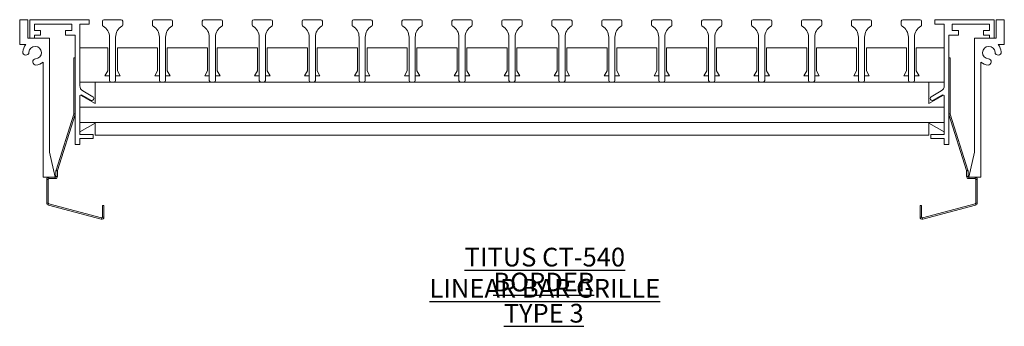
# Model space of a CAD drawing. Units: inches. Extents: x 0.57 to 10.43, y 2.69 to 5.76.
import ezdxf

# ---------------------------------------------------------------- set-up
doc = ezdxf.new("R2010")
doc.units = ezdxf.units.IN
doc.header["$MEASUREMENT"] = 0
doc.layers.add('FORMAT', color=7, linetype='Continuous')
doc.styles.add('SLDTEXTSTYLE0', font='TXT', dxfattribs={"width": 0.605})

# ---------------------------------------------------------------- blocks, each defined once
blk = doc.blocks.new('SW_NOTE_0')
at = {"layer": 'FORMAT', "color": 0, "char_height": 0.1875, "attachment_point": 2, "style": 'SLDTEXTSTYLE0'}
for s, insert in [('\\LTITUS CT-540 LINEAR BAR GRILLE', (2.1943, 0.2417)), ('\\LBORDER TYPE 3', (2.1827, -0.0083))]:
    blk.add_mtext(s, dxfattribs=dict(at, insert=insert))

msp = doc.modelspace()

# ---------------------------------------------------------------- linework, layer by layer
at = {"color": 7, "linetype": 'Continuous', "lineweight": 15}
for p, q in [((0.5736, 5.7637), (0.5736, 5.5137)), ((0.6536, 5.7637), (0.5736, 5.7637)), ((0.6536, 5.5767), (0.6536, 5.7637)), ((0.6755, 5.7637), (0.6755, 5.5767)), ((1.2685, 5.7637), (0.6755, 5.7637)), ((1.2685, 5.7187), (1.2685, 5.7637)), ((1.402, 5.7107), (1.402, 5.7487)), ((1.417, 5.7637), (1.59, 5.7637)), ((1.605, 5.7107), (1.605, 5.7487)), ((1.902, 5.7107), (1.902, 5.7487)), ((1.917, 5.7637), (2.09, 5.7637)), ((2.105, 5.7107), (2.105, 5.7487)), ((2.402, 5.7107), (2.402, 5.7487)), ((2.417, 5.7637), (2.59, 5.7637)), ((2.605, 5.7107), (2.605, 5.7487)), ((2.902, 5.7107), (2.902, 5.7487)), ((2.917, 5.7637), (3.09, 5.7637)), ((3.105, 5.7107), (3.105, 5.7487)), ((3.402, 5.7107), (3.402, 5.7487)), ((3.417, 5.7637), (3.59, 5.7637)), ((3.605, 5.7107), (3.605, 5.7487)), ((3.902, 5.7107), (3.902, 5.7487)), ((3.917, 5.7637), (4.09, 5.7637)), ((4.105, 5.7107), (4.105, 5.7487)), ((4.402, 5.7107), (4.402, 5.7487)), ((4.417, 5.7637), (4.59, 5.7637)), ((4.605, 5.7107), (4.605, 5.7487)), ((4.902, 5.7107), (4.902, 5.7487)), ((4.917, 5.7637), (5.09, 5.7637)), ((5.105, 5.7107), (5.105, 5.7487)), ((5.402, 5.7107), (5.402, 5.7487)), ((5.417, 5.7637), (5.59, 5.7637)), ((5.605, 5.7107), (5.605, 5.7487)), ((5.902, 5.7107), (5.902, 5.7487)), ((5.917, 5.7637), (6.09, 5.7637)), ((6.105, 5.7107), (6.105, 5.7487)), ((6.402, 5.7107), (6.402, 5.7487)), ((6.417, 5.7637), (6.59, 5.7637)), ((6.605, 5.7107), (6.605, 5.7487)), ((6.902, 5.7107), (6.902, 5.7487)), ((6.917, 5.7637), (7.09, 5.7637)), ((7.105, 5.7107), (7.105, 5.7487)), ((7.402, 5.7107), (7.402, 5.7487)), ((7.417, 5.7637), (7.59, 5.7637)), ((7.605, 5.7107), (7.605, 5.7487)), ((7.902, 5.7107), (7.902, 5.7487)), ((7.917, 5.7637), (8.09, 5.7637)), ((8.105, 5.7107), (8.105, 5.7487)), ((8.402, 5.7107), (8.402, 5.7487)), ((8.417, 5.7637), (8.59, 5.7637)), ((8.605, 5.7107), (8.605, 5.7487)), ((8.902, 5.7107), (8.902, 5.7487)), ((8.917, 5.7637), (9.09, 5.7637)), ((9.105, 5.7107), (9.105, 5.7487)), ((9.402, 5.7107), (9.402, 5.7487)), ((9.417, 5.7637), (9.59, 5.7637)), ((9.605, 5.7107), (9.605, 5.7487)), ((9.7387, 5.7637), (10.3317, 5.7637)), ((9.7387, 5.7187), (9.7387, 5.7637)), ((10.3317, 5.7637), (10.3317, 5.5767)), ((10.3535, 5.5767), (10.3535, 5.7637)), ((10.3535, 5.7637), (10.4335, 5.7637)), ((10.4335, 5.7637), (10.4335, 5.5137)), ((0.7205, 5.7187), (1.0955, 5.7187)), ((0.7205, 5.6547), (0.7205, 5.7187)), ((0.7825, 5.6547), (0.7205, 5.6547)), ((0.7825, 5.6097), (0.7825, 5.6547)), ((1.0335, 5.6547), (1.0335, 5.6097)), ((1.0955, 5.6547), (1.0335, 5.6547)), ((1.0955, 5.7187), (1.0955, 5.6547)), ((1.1755, 5.7187), (1.2685, 5.7187)), ((1.1755, 5.1013), (1.1755, 5.7187)), ((9.8317, 5.7187), (9.7387, 5.7187)), ((9.8317, 5.1013), (9.8317, 5.7187)), ((10.2867, 5.7187), (9.9117, 5.7187)), ((9.9117, 5.7187), (9.9117, 5.6547)), ((9.9117, 5.6547), (9.9737, 5.6547)), ((9.9737, 5.6547), (9.9737, 5.6097)), ((10.2247, 5.6547), (10.2867, 5.6547)), ((10.2247, 5.6097), (10.2247, 5.6547)), ((10.2867, 5.6547), (10.2867, 5.7187)), ((0.8716, 5.5767), (0.6536, 5.5767)), ((0.6755, 5.5767), (0.7205, 5.5767)), ((0.7205, 5.6097), (0.7825, 5.6097)), ((0.7205, 5.5767), (0.7205, 5.6097)), ((0.8716, 4.4357), (0.8716, 5.5767)), ((1.0335, 5.6097), (1.1305, 5.6097)), ((1.1305, 5.6097), (1.1305, 4.5137)), ((1.4725, 5.5892), (1.4725, 5.1537)), ((1.5345, 5.1537), (1.5345, 5.5892)), ((1.9725, 5.5892), (1.9725, 5.1537)), ((2.0345, 5.1537), (2.0345, 5.5892)), ((2.4725, 5.5892), (2.4725, 5.1537)), ((2.5345, 5.1537), (2.5345, 5.5892)), ((2.9725, 5.5892), (2.9725, 5.1537)), ((3.0345, 5.1537), (3.0345, 5.5892)), ((3.4725, 5.5892), (3.4725, 5.1537)), ((3.5345, 5.1537), (3.5345, 5.5892)), ((3.9725, 5.5892), (3.9725, 5.1537)), ((4.0345, 5.1537), (4.0345, 5.5892)), ((4.4725, 5.5892), (4.4725, 5.1537)), ((4.5345, 5.1537), (4.5345, 5.5892)), ((4.9725, 5.5892), (4.9725, 5.1537)), ((5.0345, 5.1537), (5.0345, 5.5892)), ((5.4725, 5.5892), (5.4725, 5.1537)), ((5.5345, 5.1537), (5.5345, 5.5892)), ((5.9725, 5.5892), (5.9725, 5.1537)), ((6.0345, 5.1537), (6.0345, 5.5892)), ((6.4725, 5.5892), (6.4725, 5.1537)), ((6.5345, 5.1537), (6.5345, 5.5892)), ((6.9725, 5.5892), (6.9725, 5.1537)), ((7.0345, 5.1537), (7.0345, 5.5892)), ((7.4725, 5.5892), (7.4725, 5.1537)), ((7.5345, 5.1537), (7.5345, 5.5892)), ((7.9725, 5.5892), (7.9725, 5.1537)), ((8.0345, 5.1537), (8.0345, 5.5892)), ((8.4725, 5.5892), (8.4725, 5.1537)), ((8.5345, 5.1537), (8.5345, 5.5892)), ((8.9725, 5.5892), (8.9725, 5.1537)), ((9.0345, 5.1537), (9.0345, 5.5892)), ((9.4725, 5.5892), (9.4725, 5.1537)), ((9.5345, 5.1537), (9.5345, 5.5892)), ((9.8767, 5.6097), (9.8767, 4.5137)), ((9.9737, 5.6097), (9.8767, 5.6097)), ((10.1355, 4.4357), (10.1355, 5.5767)), ((10.1355, 5.5767), (10.3535, 5.5767)), ((10.2867, 5.6097), (10.2247, 5.6097)), ((10.2867, 5.5767), (10.2867, 5.6097)), ((10.3317, 5.5767), (10.2867, 5.5767)), ((0.5736, 5.5137), (0.6342, 5.5137)), ((1.455, 5.4817), (1.1755, 5.4817)), ((1.455, 5.4817), (1.455, 5.2507)), ((1.552, 5.2507), (1.552, 5.4817)), ((1.955, 5.4817), (1.552, 5.4817)), ((1.955, 5.4817), (1.955, 5.2507)), ((2.052, 5.2507), (2.052, 5.4817)), ((2.455, 5.4817), (2.052, 5.4817)), ((2.455, 5.4817), (2.455, 5.2507)), ((2.955, 5.4817), (2.552, 5.4817)), ((2.552, 5.2507), (2.552, 5.4817)), ((2.955, 5.4817), (2.955, 5.2507)), ((3.052, 5.2507), (3.052, 5.4817)), ((3.455, 5.4817), (3.052, 5.4817)), ((3.455, 5.4817), (3.455, 5.2507)), ((3.552, 5.2507), (3.552, 5.4817)), ((3.955, 5.4817), (3.552, 5.4817)), ((3.955, 5.4817), (3.955, 5.2507)), ((4.052, 5.2507), (4.052, 5.4817)), ((4.455, 5.4817), (4.052, 5.4817)), ((4.455, 5.4817), (4.455, 5.2507)), ((4.552, 5.2507), (4.552, 5.4817)), ((4.955, 5.4817), (4.552, 5.4817)), ((4.955, 5.4817), (4.955, 5.2507)), ((5.052, 5.2507), (5.052, 5.4817)), ((5.455, 5.4817), (5.052, 5.4817)), ((5.455, 5.4817), (5.455, 5.2507)), ((5.552, 5.2507), (5.552, 5.4817)), ((5.955, 5.4817), (5.552, 5.4817)), ((5.955, 5.4817), (5.955, 5.2507)), ((6.455, 5.4817), (6.052, 5.4817)), ((6.052, 5.2507), (6.052, 5.4817)), ((6.455, 5.4817), (6.455, 5.2507)), ((6.552, 5.2507), (6.552, 5.4817)), ((6.955, 5.4817), (6.552, 5.4817)), ((6.955, 5.4817), (6.955, 5.2507)), ((7.052, 5.2507), (7.052, 5.4817)), ((7.455, 5.4817), (7.052, 5.4817)), ((7.455, 5.4817), (7.455, 5.2507)), ((7.552, 5.2507), (7.552, 5.4817)), ((7.955, 5.4817), (7.552, 5.4817)), ((7.955, 5.4817), (7.955, 5.2507)), ((8.455, 5.4817), (8.052, 5.4817)), ((8.052, 5.2507), (8.052, 5.4817)), ((8.455, 5.4817), (8.455, 5.2507)), ((8.552, 5.2507), (8.552, 5.4817)), ((8.955, 5.4817), (8.552, 5.4817)), ((8.955, 5.4817), (8.955, 5.2507)), ((9.455, 5.4817), (9.052, 5.4817)), ((9.052, 5.2507), (9.052, 5.4817)), ((9.455, 5.4817), (9.455, 5.2507)), ((9.8317, 5.4817), (9.552, 5.4817)), ((9.552, 5.2507), (9.552, 5.4817)), ((10.4335, 5.5137), (10.373, 5.5137)), ((0.8096, 5.3382), (0.8096, 4.1857)), ((1.1305, 5.3797), (1.1155, 5.3797)), ((1.1155, 5.3797), (1.1155, 4.8184)), ((1.1305, 5.3797), (1.1305, 4.8184)), ((9.8767, 5.3797), (9.8767, 4.8184)), ((9.8767, 5.3797), (9.8917, 5.3797)), ((9.8917, 5.3797), (9.8917, 4.8184)), ((10.1975, 5.3382), (10.1975, 4.1857)), ((1.455, 5.2507), (1.4261, 5.2007)), ((1.5808, 5.2007), (1.552, 5.2507)), ((1.955, 5.2507), (1.9261, 5.2007)), ((2.0808, 5.2007), (2.052, 5.2507)), ((2.455, 5.2507), (2.4261, 5.2007)), ((2.5808, 5.2007), (2.552, 5.2507)), ((2.955, 5.2507), (2.9261, 5.2007)), ((3.0808, 5.2007), (3.052, 5.2507)), ((3.455, 5.2507), (3.4261, 5.2007)), ((3.5808, 5.2007), (3.552, 5.2507)), ((3.955, 5.2507), (3.9261, 5.2007)), ((4.0808, 5.2007), (4.052, 5.2507)), ((4.455, 5.2507), (4.4261, 5.2007)), ((4.5808, 5.2007), (4.552, 5.2507)), ((4.955, 5.2507), (4.9261, 5.2007)), ((5.0808, 5.2007), (5.052, 5.2507)), ((5.455, 5.2507), (5.4261, 5.2007)), ((5.5808, 5.2007), (5.552, 5.2507)), ((5.955, 5.2507), (5.9261, 5.2007)), ((6.0808, 5.2007), (6.052, 5.2507)), ((6.455, 5.2507), (6.4261, 5.2007)), ((6.5808, 5.2007), (6.552, 5.2507)), ((6.955, 5.2507), (6.9261, 5.2007)), ((7.0808, 5.2007), (7.052, 5.2507)), ((7.455, 5.2507), (7.4261, 5.2007)), ((7.5808, 5.2007), (7.552, 5.2507)), ((7.955, 5.2507), (7.9261, 5.2007)), ((8.0808, 5.2007), (8.052, 5.2507)), ((8.455, 5.2507), (8.4261, 5.2007)), ((8.5808, 5.2007), (8.552, 5.2507)), ((8.955, 5.2507), (8.9261, 5.2007)), ((9.0808, 5.2007), (9.052, 5.2507)), ((9.455, 5.2507), (9.4261, 5.2007)), ((9.5808, 5.2007), (9.552, 5.2507)), ((1.4875, 5.1387), (1.1755, 5.1387)), ((1.1755, 5.1377), (1.3285, 5.1377)), ((1.3285, 5.1377), (1.3285, 4.9241)), ((1.4261, 5.2007), (1.4725, 5.2007)), ((1.4875, 5.1387), (1.5195, 5.1387)), ((1.9875, 5.1387), (1.5195, 5.1387)), ((1.5345, 5.2007), (1.5808, 5.2007)), ((1.9261, 5.2007), (1.9725, 5.2007)), ((1.9875, 5.1387), (2.0195, 5.1387)), ((2.4875, 5.1387), (2.0195, 5.1387)), ((2.0345, 5.2007), (2.0808, 5.2007)), ((2.4261, 5.2007), (2.4725, 5.2007)), ((2.4875, 5.1387), (2.5195, 5.1387)), ((2.9875, 5.1387), (2.5195, 5.1387)), ((2.5345, 5.2007), (2.5808, 5.2007)), ((2.9261, 5.2007), (2.9725, 5.2007)), ((2.9875, 5.1387), (3.0195, 5.1387)), ((3.4875, 5.1387), (3.0195, 5.1387)), ((3.0345, 5.2007), (3.0808, 5.2007)), ((3.4261, 5.2007), (3.4725, 5.2007)), ((3.4875, 5.1387), (3.5195, 5.1387)), ((3.9875, 5.1387), (3.5195, 5.1387)), ((3.5345, 5.2007), (3.5808, 5.2007)), ((3.9261, 5.2007), (3.9725, 5.2007)), ((3.9875, 5.1387), (4.0195, 5.1387)), ((4.4875, 5.1387), (4.0195, 5.1387)), ((4.0345, 5.2007), (4.0808, 5.2007)), ((4.4261, 5.2007), (4.4725, 5.2007)), ((4.4875, 5.1387), (4.5195, 5.1387)), ((4.9875, 5.1387), (4.5195, 5.1387)), ((4.5345, 5.2007), (4.5808, 5.2007)), ((4.9261, 5.2007), (4.9725, 5.2007)), ((4.9875, 5.1387), (5.0195, 5.1387)), ((5.4875, 5.1387), (5.0195, 5.1387)), ((5.0345, 5.2007), (5.0808, 5.2007)), ((5.4261, 5.2007), (5.4725, 5.2007)), ((5.4875, 5.1387), (5.5195, 5.1387)), ((5.9875, 5.1387), (5.5195, 5.1387)), ((5.5345, 5.2007), (5.5808, 5.2007)), ((5.9261, 5.2007), (5.9725, 5.2007)), ((5.9875, 5.1387), (6.0195, 5.1387)), ((6.4875, 5.1387), (6.0195, 5.1387)), ((6.0345, 5.2007), (6.0808, 5.2007)), ((6.4261, 5.2007), (6.4725, 5.2007)), ((6.4875, 5.1387), (6.5195, 5.1387)), ((6.9875, 5.1387), (6.5195, 5.1387)), ((6.5345, 5.2007), (6.5808, 5.2007)), ((6.9261, 5.2007), (6.9725, 5.2007)), ((6.9875, 5.1387), (7.0195, 5.1387)), ((7.4875, 5.1387), (7.0195, 5.1387)), ((7.0345, 5.2007), (7.0808, 5.2007)), ((7.4261, 5.2007), (7.4725, 5.2007)), ((7.4875, 5.1387), (7.5195, 5.1387)), ((7.9875, 5.1387), (7.5195, 5.1387)), ((7.5345, 5.2007), (7.5808, 5.2007)), ((7.9261, 5.2007), (7.9725, 5.2007)), ((7.9875, 5.1387), (8.0195, 5.1387)), ((8.4875, 5.1387), (8.0195, 5.1387)), ((8.0345, 5.2007), (8.0808, 5.2007)), ((8.4261, 5.2007), (8.4725, 5.2007)), ((8.4875, 5.1387), (8.5195, 5.1387)), ((8.9875, 5.1387), (8.5195, 5.1387)), ((8.5345, 5.2007), (8.5808, 5.2007)), ((8.9261, 5.2007), (8.9725, 5.2007)), ((8.9875, 5.1387), (9.0195, 5.1387)), ((9.4875, 5.1387), (9.0195, 5.1387)), ((9.0345, 5.2007), (9.0808, 5.2007)), ((9.4261, 5.2007), (9.4725, 5.2007)), ((9.4875, 5.1387), (9.5195, 5.1387)), ((9.8317, 5.1387), (9.5195, 5.1387)), ((9.5345, 5.2007), (9.5808, 5.2007)), ((9.6787, 4.9241), (9.6787, 5.1377)), ((9.6787, 5.1377), (9.8317, 5.1377)), ((1.3055, 4.9916), (1.2055, 5.0494)), ((9.7017, 4.9916), (9.8017, 5.0494)), ((1.1755, 4.6123), (1.1755, 4.9945)), ((1.3285, 4.9241), (1.1835, 5.0078)), ((1.198, 5.0075), (1.2855, 4.957)), ((9.8237, 5.0078), (9.6787, 4.9241)), ((9.8092, 5.0075), (9.7217, 4.957)), ((9.8317, 4.6123), (9.8317, 4.9945)), ((9.8317, 4.8877), (1.1755, 4.8877)), ((1.1151, 4.8161), (0.9382, 4.255)), ((1.1294, 4.8116), (0.9525, 4.2505)), ((1.1294, 4.8116), (1.1151, 4.8161)), ((1.1155, 4.8184), (1.1305, 4.8184)), ((9.8767, 4.8184), (9.8917, 4.8184)), ((9.892, 4.8161), (9.8777, 4.8116)), ((9.8777, 4.8116), (10.0547, 4.2505)), ((9.892, 4.8161), (10.069, 4.255)), ((9.8317, 4.7317), (1.1755, 4.7317)), ((1.1755, 4.6384), (1.3285, 4.7268)), ((1.3285, 4.7268), (1.3285, 4.6067)), ((9.6787, 4.6067), (9.6787, 4.7268)), ((9.6787, 4.7268), (9.8317, 4.6384)), ((1.3105, 4.6123), (1.1755, 4.6123)), ((1.1755, 4.5723), (1.3105, 4.5723)), ((1.1755, 4.5137), (1.1755, 4.5723)), ((1.3105, 4.5723), (1.3105, 4.6123)), ((9.6787, 4.6067), (1.3285, 4.6067)), ((9.6967, 4.6123), (9.8317, 4.6123)), ((9.6967, 4.5723), (9.6967, 4.6123)), ((9.8317, 4.5723), (9.6967, 4.5723)), ((9.8317, 4.5137), (9.8317, 4.5723)), ((1.1305, 4.5137), (1.1755, 4.5137)), ((9.8767, 4.5137), (9.8317, 4.5137)), ((0.9296, 4.1857), (0.8716, 4.4357)), ((10.0775, 4.1857), (10.1355, 4.4357)), ((0.9521, 4.2482), (0.9371, 4.2482)), ((0.9371, 4.2482), (0.9371, 4.1932)), ((0.9382, 4.255), (0.9525, 4.2505)), ((0.9521, 4.2482), (0.9521, 4.1932)), ((10.0547, 4.2505), (10.069, 4.255)), ((10.07, 4.2482), (10.055, 4.2482)), ((10.055, 4.2482), (10.055, 4.1932)), ((10.07, 4.2482), (10.07, 4.1932)), ((0.8096, 4.1857), (0.9296, 4.1857)), ((0.8591, 4.1632), (0.8441, 4.1632)), ((0.8441, 4.1632), (0.8441, 3.926)), ((0.8591, 4.1632), (0.8591, 3.926)), ((0.8666, 4.1857), (0.8666, 4.1707)), ((0.9296, 4.1857), (0.8666, 4.1857)), ((0.9296, 4.1707), (0.8666, 4.1707)), ((0.9296, 4.1707), (0.9296, 4.1857)), ((0.9371, 4.1932), (0.9521, 4.1932)), ((10.055, 4.1932), (10.07, 4.1932)), ((10.0775, 4.1857), (10.0775, 4.1707)), ((10.0775, 4.1857), (10.1405, 4.1857)), ((10.1975, 4.1857), (10.0775, 4.1857)), ((10.0775, 4.1707), (10.1405, 4.1707)), ((10.1405, 4.1707), (10.1405, 4.1857)), ((10.163, 4.1632), (10.148, 4.1632)), ((10.148, 4.1632), (10.148, 3.926)), ((10.163, 4.1632), (10.163, 3.926)), ((0.8441, 3.926), (0.8591, 3.926)), ((0.8647, 3.9187), (0.8608, 3.9042)), ((0.8608, 3.9042), (1.3886, 3.7628)), ((0.8647, 3.9187), (1.3925, 3.7773)), ((1.4169, 3.9002), (1.4019, 3.9002)), ((1.4019, 3.7845), (1.4019, 3.9002)), ((1.4169, 3.7845), (1.4169, 3.9002)), ((9.5902, 3.9002), (9.6052, 3.9002)), ((9.5902, 3.7845), (9.5902, 3.9002)), ((9.6052, 3.7845), (9.6052, 3.9002)), ((10.1425, 3.9187), (9.6147, 3.7773)), ((10.1463, 3.9042), (9.6185, 3.7628)), ((10.1463, 3.9042), (10.1425, 3.9187)), ((10.148, 3.926), (10.163, 3.926)), ((1.3886, 3.7628), (1.3925, 3.7773)), ((1.4019, 3.7845), (1.4169, 3.7845)), ((9.5902, 3.7845), (9.6052, 3.7845)), ((9.6147, 3.7773), (9.6185, 3.7628))]:
    msp.add_line(p, q, dxfattribs=at)
for centre, radius, start, end in [((1.417, 5.7487), 0.015, 90, 180), ((1.59, 5.7487), 0.015, 0, 90), ((1.917, 5.7487), 0.015, 90, 180), ((2.09, 5.7487), 0.015, 0, 90), ((2.417, 5.7487), 0.015, 90, 180), ((2.59, 5.7487), 0.015, 0, 90), ((2.917, 5.7487), 0.015, 90, 180), ((3.09, 5.7487), 0.015, 0, 90), ((3.417, 5.7487), 0.015, 90, 180), ((3.59, 5.7487), 0.015, 0, 90), ((3.917, 5.7487), 0.015, 90, 180), ((4.09, 5.7487), 0.015, 0, 90), ((4.417, 5.7487), 0.015, 90, 180), ((4.59, 5.7487), 0.015, 0, 90), ((4.917, 5.7487), 0.015, 90, 180), ((5.09, 5.7487), 0.015, 0, 90), ((5.417, 5.7487), 0.015, 90, 180), ((5.59, 5.7487), 0.015, 0, 90), ((5.917, 5.7487), 0.015, 90, 180), ((6.09, 5.7487), 0.015, 0, 90), ((6.417, 5.7487), 0.015, 90, 180), ((6.59, 5.7487), 0.015, 0, 90), ((6.917, 5.7487), 0.015, 90, 180), ((7.09, 5.7487), 0.015, 0, 90), ((7.417, 5.7487), 0.015, 90, 180), ((7.59, 5.7487), 0.015, 0, 90), ((7.917, 5.7487), 0.015, 90, 180), ((8.09, 5.7487), 0.015, 0, 90), ((8.417, 5.7487), 0.015, 90, 180), ((8.59, 5.7487), 0.015, 0, 90), ((8.917, 5.7487), 0.015, 90, 180), ((9.09, 5.7487), 0.015, 0, 90), ((9.417, 5.7487), 0.015, 90, 180), ((9.59, 5.7487), 0.015, 0, 90), ((1.417, 5.7107), 0.015, 180, 240.236), ((1.3475, 5.5892), 0.125, 0, 60.236), ((1.6595, 5.5892), 0.125, 119.764, 180), ((1.59, 5.7107), 0.015, 299.764, 0), ((1.917, 5.7107), 0.015, 180, 240.236), ((1.8475, 5.5892), 0.125, 0, 60.236), ((2.1595, 5.5892), 0.125, 119.764, 180), ((2.09, 5.7107), 0.015, 299.764, 0), ((2.417, 5.7107), 0.015, 180, 240.236), ((2.3475, 5.5892), 0.125, 0, 60.236), ((2.6595, 5.5892), 0.125, 119.764, 180), ((2.59, 5.7107), 0.015, 299.764, 0), ((2.917, 5.7107), 0.015, 180, 240.236), ((2.8475, 5.5892), 0.125, 0, 60.236), ((3.1595, 5.5892), 0.125, 119.764, 180), ((3.09, 5.7107), 0.015, 299.764, 0), ((3.417, 5.7107), 0.015, 180, 240.236), ((3.3475, 5.5892), 0.125, 0, 60.236), ((3.6595, 5.5892), 0.125, 119.764, 180), ((3.59, 5.7107), 0.015, 299.764, 0), ((3.917, 5.7107), 0.015, 180, 240.236), ((3.8475, 5.5892), 0.125, 0, 60.236), ((4.1595, 5.5892), 0.125, 119.764, 180), ((4.09, 5.7107), 0.015, 299.764, 0), ((4.417, 5.7107), 0.015, 180, 240.236), ((4.3475, 5.5892), 0.125, 0, 60.236), ((4.6595, 5.5892), 0.125, 119.764, 180), ((4.59, 5.7107), 0.015, 299.764, 0), ((4.917, 5.7107), 0.015, 180, 240.236), ((4.8475, 5.5892), 0.125, 0, 60.236), ((5.1595, 5.5892), 0.125, 119.764, 180), ((5.09, 5.7107), 0.015, 299.764, 0), ((5.417, 5.7107), 0.015, 180, 240.236), ((5.3475, 5.5892), 0.125, 0, 60.236), ((5.6595, 5.5892), 0.125, 119.764, 180), ((5.59, 5.7107), 0.015, 299.764, 0), ((5.917, 5.7107), 0.015, 180, 240.236), ((5.8475, 5.5892), 0.125, 0, 60.236), ((6.1595, 5.5892), 0.125, 119.764, 180), ((6.09, 5.7107), 0.015, 299.764, 0), ((6.417, 5.7107), 0.015, 180, 240.236), ((6.3475, 5.5892), 0.125, 0, 60.236), ((6.6595, 5.5892), 0.125, 119.764, 180), ((6.59, 5.7107), 0.015, 299.764, 0), ((6.917, 5.7107), 0.015, 180, 240.236), ((6.8475, 5.5892), 0.125, 0, 60.236), ((7.1595, 5.5892), 0.125, 119.764, 180), ((7.09, 5.7107), 0.015, 299.764, 0), ((7.417, 5.7107), 0.015, 180, 240.236), ((7.3475, 5.5892), 0.125, 0, 60.236), ((7.6595, 5.5892), 0.125, 119.764, 180), ((7.59, 5.7107), 0.015, 299.764, 0), ((7.917, 5.7107), 0.015, 180, 240.236), ((7.8475, 5.5892), 0.125, 0, 60.236), ((8.1595, 5.5892), 0.125, 119.764, 180), ((8.09, 5.7107), 0.015, 299.764, 0), ((8.417, 5.7107), 0.015, 180, 240.236), ((8.3475, 5.5892), 0.125, 0, 60.236), ((8.6595, 5.5892), 0.125, 119.764, 180), ((8.59, 5.7107), 0.015, 299.764, 0), ((8.917, 5.7107), 0.015, 180, 240.236), ((8.8475, 5.5892), 0.125, 0, 60.236), ((9.1595, 5.5892), 0.125, 119.764, 180), ((9.09, 5.7107), 0.015, 299.764, 0), ((9.417, 5.7107), 0.015, 180, 240.236), ((9.3475, 5.5892), 0.125, 0, 60.236), ((9.6595, 5.5892), 0.125, 119.764, 180), ((9.59, 5.7107), 0.015, 299.764, 0), ((0.6358, 5.4389), 0.031, 176.5253, 356.5253), ((0.7291, 5.4332), 0.1245, 139.71528, 176.5253), ((0.7291, 5.4332), 0.0625, 273.4747, 176.5253), ((10.278, 5.4332), 0.0625, 3.4747, 266.5253), ((10.3713, 5.4389), 0.031, 183.4747, 3.4747), ((10.278, 5.4332), 0.1245, 3.4747, 40.28472), ((0.7348, 5.3399), 0.031, 93.4747, 273.4747), ((0.7291, 5.4332), 0.1245, 273.4747, 310.28472), ((10.278, 5.4332), 0.1245, 229.71528, 266.5253), ((10.2724, 5.3399), 0.031, 266.5253, 86.5253), ((1.4875, 5.1537), 0.015, 180, 270), ((1.5195, 5.1537), 0.015, 270, 0), ((1.9875, 5.1537), 0.015, 180, 270), ((2.0195, 5.1537), 0.015, 270, 0), ((2.4875, 5.1537), 0.015, 180, 270), ((2.5195, 5.1537), 0.015, 270, 0), ((2.9875, 5.1537), 0.015, 180, 270), ((3.0195, 5.1537), 0.015, 270, 0), ((3.4875, 5.1537), 0.015, 180, 270), ((3.5195, 5.1537), 0.015, 270, 0), ((3.9875, 5.1537), 0.015, 180, 270), ((4.0195, 5.1537), 0.015, 270, 0), ((4.4875, 5.1537), 0.015, 180, 270), ((4.5195, 5.1537), 0.015, 270, 0), ((4.9875, 5.1537), 0.015, 180, 270), ((5.0195, 5.1537), 0.015, 270, 0), ((5.4875, 5.1537), 0.015, 180, 270), ((5.5195, 5.1537), 0.015, 270, 0), ((5.9875, 5.1537), 0.015, 180, 270), ((6.0195, 5.1537), 0.015, 270, 0), ((6.4875, 5.1537), 0.015, 180, 270), ((6.5195, 5.1537), 0.015, 270, 0), ((6.9875, 5.1537), 0.015, 180, 270), ((7.0195, 5.1537), 0.015, 270, 0), ((7.4875, 5.1537), 0.015, 180, 270), ((7.5195, 5.1537), 0.015, 270, 0), ((7.9875, 5.1537), 0.015, 180, 270), ((8.0195, 5.1537), 0.015, 270, 0), ((8.4875, 5.1537), 0.015, 180, 270), ((8.5195, 5.1537), 0.015, 270, 0), ((8.9875, 5.1537), 0.015, 180, 270), ((9.0195, 5.1537), 0.015, 270, 0), ((9.4875, 5.1537), 0.015, 180, 270), ((9.5195, 5.1537), 0.015, 270, 0), ((1.2355, 5.1013), 0.06, 180, 240), ((9.7717, 5.1013), 0.06, 300, 0), ((1.1905, 4.9945), 0.015, 60, 180), ((1.2955, 4.9743), 0.02, 240, 60), ((9.7117, 4.9743), 0.02, 120, 300), ((9.8167, 4.9945), 0.015, 0, 120), ((1.108, 4.8184), 0.0075, 342.5, 0), ((1.108, 4.8184), 0.0225, 342.5, 0), ((9.8992, 4.8184), 0.0225, 180, 197.5), ((9.8992, 4.8184), 0.0075, 180, 197.5), ((0.9596, 4.2482), 0.0225, 162.5, 180), ((0.9596, 4.2482), 0.0075, 162.5, 180), ((10.0475, 4.2482), 0.0075, 0, 17.5), ((10.0475, 4.2482), 0.0225, 0, 17.5), ((0.8666, 4.1632), 0.0225, 90, 180), ((0.8666, 4.1632), 0.0075, 90, 180), ((0.9296, 4.1932), 0.0225, 270, 0), ((0.9296, 4.1932), 0.0075, 270, 0), ((10.0775, 4.1932), 0.0225, 180, 270), ((10.0775, 4.1932), 0.0075, 180, 270), ((10.1405, 4.1632), 0.0225, 0, 90), ((10.1405, 4.1632), 0.0075, 0, 90), ((0.8666, 3.926), 0.0225, 180, 255), ((0.8666, 3.926), 0.0075, 180, 255), ((10.1405, 3.926), 0.0075, 285, 0), ((10.1405, 3.926), 0.0225, 285, 0), ((1.3944, 3.7845), 0.0225, 255, 0), ((1.3944, 3.7845), 0.0075, 255, 0), ((9.6127, 3.7845), 0.0225, 180, 285), ((9.6127, 3.7845), 0.0075, 180, 285)]:
    msp.add_arc(centre, radius, start, end, dxfattribs=at)

# ---------------------------------------------------------------- block references
at = {"layer": 'FORMAT'}
msp.add_blockref('SW_NOTE_0', (3.6384, 3.2356), dxfattribs=at)

doc.saveas('drawing.dxf')
